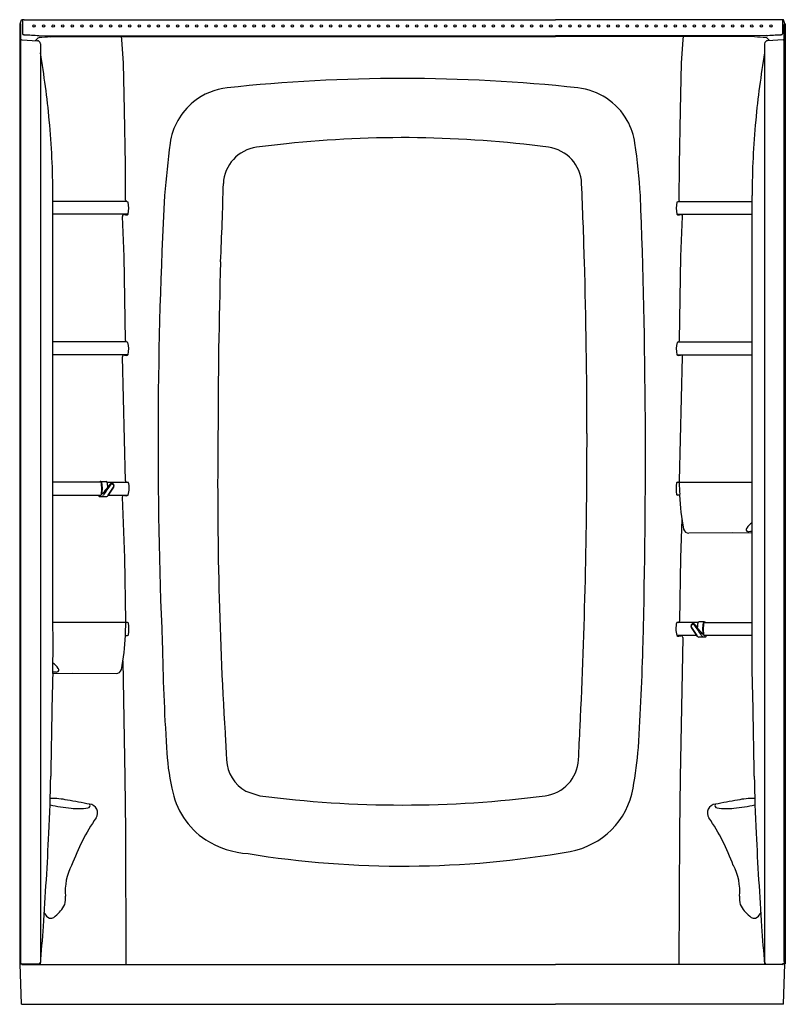
# Model space of a CAD drawing. Extents: x -61.3 to -1.3, y -28.4 to 48.8.
import ezdxf

# ---------------------------------------------------------------- set-up
doc = ezdxf.new("R2010")
doc.units = 0
doc.header["$LTSCALE"] = 1.21
doc.layers.get('0').update_dxf_attribs({"linetype": 'CONTINUOUS'})
doc.layers.get('DEFPOINTS').update_dxf_attribs({"linetype": 'CONTINUOUS'})
doc.styles.get("Standard").update_dxf_attribs({"font": 'txt', "width": 0.8})

msp = doc.modelspace()

# ---------------------------------------------------------------- linework, layer by layer
for p, q in [((-61.302, 48.456), (-61.199, 48.765)), ((-61.099, 48.706), (-61.099, 47.661)), ((-60.974, 48.777), (-19.329, 48.777)), ((-1.684, 48.777), (-19.329, 48.777)), ((-1.559, 48.706), (-1.559, 47.661)), ((-1.356, 48.456), (-1.459, 48.765)), ((-61.329, 48.45), (-61.329, -25.212)), ((-61.229, -25.015), (-61.229, 48.389)), ((-1.429, -25.015), (-1.429, 48.389)), ((-1.329, 48.45), (-1.329, -25.212)), ((-61.172, 47.197), (-59.941, 47.133)), ((-60.097, 47.141), (-59.892, 47.346)), ((-59.892, 47.346), (-59.805, 47.372)), ((-59.822, 47.544), (-19.329, 47.519)), ((-58.923, 47.425), (-57.521, 47.452)), ((-57.521, 47.452), (-53.341, 47.463)), ((-53.341, 47.463), (-19.329, 47.464)), ((-53.337, 47.215), (-53.341, 47.463)), ((-53.2, 45.37), (-53.337, 47.215)), ((-2.836, 47.544), (-19.329, 47.519)), ((-9.317, 47.463), (-19.329, 47.464)), ((-9.457, 45.37), (-9.321, 47.215)), ((-9.321, 47.215), (-9.317, 47.463)), ((-5.137, 47.452), (-9.317, 47.463)), ((-3.734, 47.425), (-5.137, 47.452)), ((-2.766, 47.346), (-2.852, 47.372)), ((-2.561, 47.141), (-2.766, 47.346)), ((-1.486, 47.197), (-2.717, 47.133)), ((-59.704, 46.883), (-59.704, -25.105)), ((-2.954, 46.883), (-2.954, -25.105)), ((-53.113, 41.697), (-53.2, 45.37)), ((-9.544, 41.697), (-9.457, 45.37)), ((-53.044, 37.405), (-53.113, 41.697)), ((-9.614, 37.405), (-9.544, 41.697)), ((-40.43, 39.055), (-42.767, 38.777)), ((-53.024, 34.635), (-53.044, 37.405)), ((-9.634, 34.635), (-9.614, 37.405)), ((-58.73, 12.59), (-58.73, 35.01)), ((-3.927, 12.59), (-3.927, 35.01)), ((-52.965, 34.527), (-58.73, 34.527)), ((-9.692, 34.527), (-3.927, 34.527)), ((-52.835, 33.527), (-58.73, 33.527)), ((-53.154, 30.23), (-53.283, 33.363)), ((-9.823, 33.527), (-3.927, 33.527)), ((-9.504, 30.23), (-9.374, 33.363)), ((-53.025, 23.635), (-53.154, 30.23)), ((-9.632, 23.635), (-9.504, 30.23)), ((-52.966, 23.527), (-58.73, 23.527)), ((-9.692, 23.527), (-3.927, 23.527)), ((-52.827, 22.527), (-58.73, 22.527)), ((-9.83, 22.527), (-3.927, 22.527)), ((-53.025, 12.635), (-53.283, 22.363)), ((-9.633, 12.635), (-9.374, 22.363)), ((-58.73, 1.59), (-58.73, 12.59)), ((-54.984, 12.528), (-58.73, 12.528)), ((-54.967, 12.582), (-55.01, 12.582)), ((-54.967, 12.582), (-54.552, 12.582)), ((-54.473, 12.528), (-52.825, 12.527)), ((-9.79, 12.527), (-3.927, 12.527)), ((-3.927, 1.59), (-3.927, 12.59)), ((-58.73, 11.527), (-54.954, 11.527)), ((-55.052, 11.402), (-54.953, 11.402)), ((-54.953, 11.402), (-54.56, 11.402)), ((-54.364, 11.527), (-52.835, 11.527)), ((-53.286, 11.364), (-53.11, 6.609)), ((-9.619, 11.527), (-9.79, 11.527)), ((-9.436, 9.64), (-9.548, 6.609)), ((-5.485, 8.557), (-8.879, 8.534)), ((-3.927, 8.536), (-5.485, 8.557)), ((-53.11, 6.609), (-53.025, 1.635)), ((-9.548, 6.609), (-9.633, 1.635)), ((-7.69, 1.582), (-8.104, 1.582)), ((-7.69, 1.582), (-7.647, 1.582)), ((-3.917, -2.464), (-3.927, 1.59)), ((-52.868, 1.527), (-58.729, 1.527)), ((-8.183, 1.528), (-9.832, 1.527)), ((-7.672, 1.528), (-3.927, 1.528)), ((-53.039, 0.527), (-52.868, 0.527)), ((-8.292, 0.527), (-9.822, 0.527)), ((-9.371, 0.363), (-9.573, -10.6)), ((-7.703, 0.402), (-8.096, 0.402)), ((-7.604, 0.402), (-7.703, 0.402)), ((-3.925, 0.527), (-7.702, 0.527)), ((-53.236, -1.455), (-53.084, -10.6)), ((-58.741, -2.464), (-57.172, -2.443)), ((-57.172, -2.443), (-53.778, -2.466)), ((-53.084, -10.6), (-53.044, -14.804)), ((-9.573, -10.6), (-9.614, -14.804)), ((-43.604, -11.675), (-42.509, -12.041)), ((-53.044, -14.804), (-52.998, -25.253)), ((-9.614, -14.804), (-9.66, -25.253)), ((-61.329, -25.212), (-61.121, -25.214)), ((-61.183, -28.362), (-61.293, -25.212)), ((-61.138, -25.253), (-19.329, -25.253)), ((-61.121, -25.214), (-61.12, -25.253)), ((-59.829, -25.23), (-61.12, -25.23)), ((-59.829, -25.23), (-59.827, -25.253)), ((-1.52, -25.253), (-19.329, -25.253)), ((-2.829, -25.23), (-2.83, -25.253)), ((-2.829, -25.23), (-1.537, -25.23)), ((-1.537, -25.214), (-1.538, -25.253)), ((-1.329, -25.212), (-1.537, -25.214)), ((-1.474, -28.362), (-1.364, -25.212)), ((-61.183, -28.362), (-19.329, -28.362)), ((-1.474, -28.362), (-19.329, -28.362))]:
    msp.add_line(p, q)
for centre in [(-60.204, 48.287), (-60.204, 48.287), (-59.454, 48.287), (-59.454, 48.287), (-58.704, 48.287), (-58.704, 48.287), (-57.954, 48.287), (-57.954, 48.287), (-57.204, 48.287), (-57.204, 48.287), (-56.454, 48.287), (-56.454, 48.287), (-55.704, 48.287), (-55.704, 48.287), (-54.954, 48.287), (-54.954, 48.287), (-54.204, 48.287), (-54.204, 48.287), (-53.454, 48.287), (-52.704, 48.287), (-51.954, 48.287), (-51.204, 48.287), (-50.454, 48.287), (-49.702, 48.287), (-48.955, 48.287), (-48.204, 48.287), (-47.454, 48.287), (-46.703, 48.287), (-45.954, 48.287), (-45.208, 48.287), (-44.454, 48.287), (-43.704, 48.287), (-42.953, 48.287), (-42.204, 48.287), (-41.45, 48.287), (-40.703, 48.287), (-39.953, 48.287), (-39.203, 48.287), (-38.453, 48.287), (-37.699, 48.287), (-36.952, 48.287), (-36.202, 48.287), (-35.452, 48.287), (-34.702, 48.287), (-33.948, 48.287), (-33.201, 48.287), (-32.454, 48.287), (-31.707, 48.287), (-30.96, 48.287), (-30.216, 48.287), (-29.469, 48.287), (-28.722, 48.287), (-27.955, 48.287), (-27.204, 48.287), (-26.454, 48.287), (-25.702, 48.287), (-24.955, 48.287), (-24.204, 48.287), (-23.454, 48.287), (-22.703, 48.287), (-21.954, 48.287), (-21.208, 48.287), (-20.454, 48.287), (-19.704, 48.287), (-18.953, 48.287), (-18.204, 48.287), (-17.45, 48.287), (-16.703, 48.287), (-15.955, 48.287), (-15.204, 48.287), (-14.454, 48.287), (-13.702, 48.287), (-12.955, 48.287), (-12.204, 48.287), (-11.454, 48.287), (-10.704, 48.287), (-9.954, 48.287), (-9.204, 48.287), (-8.454, 48.287), (-7.704, 48.287), (-6.954, 48.287), (-6.204, 48.287), (-5.454, 48.287), (-4.704, 48.287), (-3.954, 48.287), (-3.204, 48.287), (-2.454, 48.287)]:
    msp.add_circle(centre, 0.094)
for centre, radius, start, end in [((-60.9, 45.314), 3.464, 91.21168, 94.94157), ((-61.172, 48.696), 0.0741, 7.19829, 77.47964), ((-1.84, 43.778), 5.002, 85.63193, 88.21481), ((-1.485, 48.696), 0.0741, 103.44735, 172.80171), ((-61.301, 48.384), 0.072, 3.79855, 113.0738), ((-1.357, 48.384), 0.072, 66.9262, 176.20145), ((-61.169, 47.257), 0.0602, 183.72398, 266.91147), ((-61.039, 47.661), 0.0599, 180, 267.23814), ((-61.007, 47.186), 0.416, 85.77226, 94.73085), ((36.262, 1993.701), 1948.528, 267.139541, 267.173538), ((-59.954, 46.883), 0.25, 0.00002, 86.99997), ((-59.822, 47.544), 0.000000000262, 188.95085, 81.04707), ((-58.538, 33.647), 13.783, 91.6023, 95.27618), ((-4.12, 33.647), 13.783, 84.72382, 88.3977), ((-2.704, 46.883), 0.25, 93.00003, 179.99998), ((-98.92, 1993.701), 1948.528, 272.826462, 272.860459), ((-2.836, 47.544), 0.000000000262, 98.95293, 351.04915), ((-1.65, 47.186), 0.416, 85.26915, 94.22774), ((-1.619, 47.661), 0.0599, 272.76186, 360), ((-1.489, 47.257), 0.0602, 273.08853, 356.27602), ((-132.299, 33.948), 73.619, 5.41125, 9.56621), ((69.642, 33.948), 73.619, 170.43379, 174.58875), ((-31.329, -84.216), 128.39, 83.86031, 96.13969), ((-44.511, 38.384), 5.084, 96.20618, 128.8002), ((-18.146, 38.385), 5.082, 29.30045, 83.79684), ((-44.511, 38.385), 5.082, 128.80811, 150.59232), ((-121.097, 35.01), 62.366, 0.00033, 5.41125), ((-44.495, 38.376), 5.101, 150.59508, 171.89834), ((-18.163, 38.376), 5.101, 8.10172, 29.29558), ((58.439, 35.01), 62.366, 174.58875, 179.99967), ((-31.326, -47.107), 86.642, 82.41567, 96.031), ((68.039, 24.542), 118.481, 172.94438, 174.93114), ((-42.371, 35.803), 3, 97.56831, 177.59315), ((-20.286, 35.803), 3, 2.40696, 82.43138), ((-68.929, 31.102), 56.386, 3.97455, 8.14994), ((-320.867, 42.664), 275.581, 357.32519, 358.59954), ((-493.898, 15.905), 477.03, 1.67353, 2.40584), ((319.521, 15.632), 370.008, 176.99799, 182.41984), ((-560.782, 14.337), 548.493, 358.50182, 2.15998), ((-52.876, 34.646), 0.148, 184.37952, 233.06803), ((-53.03, 34.202), 0.332, 54.14492, 78.73532), ((-54.824, 33.998), 2.044, 346.70299, 13.38594), ((-7.833, 33.998), 2.044, 166.61406, 193.29701), ((-9.628, 34.202), 0.332, 101.26468, 125.85508), ((-9.781, 34.646), 0.148, 306.93197, 355.62048), ((-53.15, 33.369), 0.133, 80.29943, 182.36699), ((-52.664, 36.213), 2.753, 260.29943, 263.98727), ((-52.939, 33.604), 0.129, 263.98727, 323.54594), ((-9.719, 33.604), 0.129, 216.45406, 276.01273), ((-9.994, 36.213), 2.753, 276.01273, 279.70057), ((-9.507, 33.369), 0.133, 357.63301, 99.70057), ((429.357, 15.977), 475.145, 178.33248, 179.97619), ((-492.021, 15.977), 475.151, 0.04377, 1.6714), ((-52.878, 23.646), 0.147, 184.30916, 233.50057), ((-53, 23.253), 0.276, 56.91527, 82.97337), ((-54.789, 22.962), 2.009, 347.50617, 15.07524), ((-7.869, 22.962), 2.009, 164.92476, 192.49383), ((-9.658, 23.253), 0.276, 97.02663, 123.08473), ((-9.779, 23.646), 0.147, 306.49943, 355.69084), ((-53.148, 22.367), 0.135, 81.14874, 181.51932), ((-52.448, 26.862), 4.415, 261.14874, 263.63718), ((-52.925, 22.59), 0.116, 263.63718, 327.46581), ((-9.733, 22.59), 0.116, 212.53419, 276.36282), ((-10.209, 26.862), 4.415, 276.36282, 278.85126), ((-9.509, 22.367), 0.135, 358.48068, 98.85126), ((-491.951, 15.98), 475.082, 357.271, 0.04343), ((272.798, 12.087), 318.612, 179.26487, 183.58583), ((-55.004, 12.494), 0.0891, 94.05974, 157.33424), ((-55.025, 12.385), 0.149, 60.66565, 105.90801), ((-54.985, 12.479), 0.105, 1.37748, 80.13902), ((-54.979, 12.468), 0.0535, 6.81824, 60.66565), ((-58.961, 11.992), 4.064, 0.43888, 6.81824), ((-57.28, 12.125), 2.426, 3.09502, 8.45412), ((-54.567, 12.477), 0.107, 2.4424, 82.25319), ((-57.439, 12.052), 3.01, 1.79651, 8.1948), ((-51.256, 9.925), 3.875, 140.49697, 145.02314), ((-54.124, 12.29), 0.157, 88.77782, 140.49697), ((-54.113, 12.275), 0.105, 81.2531, 142.0893), ((-54.111, 12.253), 0.195, 328.46943, 92.91918), ((-54.089, 12.235), 0.144, 324.02748, 93.51366), ((-52.901, 12.634), 0.124, 179.52898, 239.25065), ((-54.229, 12.042), 1.486, 339.74524, 19.07943), ((-7.275, 12.027), 2.613, 170.06412, 189.93588), ((-9.79, 12.468), 0.0594, 89.99929, 170.06412), ((-9.758, 12.634), 0.126, 301.95023, 0.24787), ((-9.582, 12.469), 0.0587, 91.51844, 179.23144), ((9.15, 12.746), 18.792, 180.84199, 183.54381), ((-59.616, 12.162), 4.724, 352.84006, 356.11595), ((-57.294, 12.004), 2.397, 356.11595, 0.43888), ((-54.84, 11.669), 0.0297, 155.51059, 319.13476), ((-58.102, 12.024), 3.253, 353.95112, 4.08476), ((42.425, -63.71), 123.025, 141.93239, 142.22551), ((-47.098, 6.812), 8.997, 142.0893, 148.42569), ((-78.246, 27.579), 28.762, 326.06559, 327.5603), ((-85.273, 32.77), 37.504, 325.49912, 326.64874), ((-9.79, 11.587), 0.0594, 189.93588, 270), ((-9.39, 11.543), 0.221, 169.33726, 187.85957), ((-55.039, 11.485), 0.0833, 149.15546, 261.0547), ((-54.969, 11.621), 0.0965, 257.11178, 277.8581), ((-54.991, 11.578), 0.0629, 303.38881, 355.3322), ((-54.981, 11.657), 0.256, 276.38894, 328.42569), ((-54.587, 11.66), 0.258, 275.81026, 329.09688), ((-54.587, 11.633), 0.232, 276.5294, 331.6415), ((-53.143, 11.359), 0.142, 83.6556, 178.00484), ((-36.923, 126.01), 115.651, 261.94549, 262.02403), ((-52.933, 11.586), 0.114, 250.77734, 329.31104), ((-9.653, 11.493), 0.0486, 24.9809, 45.84376), ((7.856, 12.182), 17.478, 182.19281, 190.98867), ((-3.212, 8.232), 1.332, 122.49585, 147.85601), ((-8.882, 8.97), 0.436, 195.93421, 270.39093), ((-4.284, 8.798), 0.122, 150.03218, 239.78781), ((-2.205, 7.6), 2.521, 147.85601, 150.03218), ((-4.209, 8.927), 0.271, 239.78781, 271.89993), ((-4.036, 3.741), 4.918, 88.73024, 91.89993), ((-150.601, -0.193), 91.889, 358.58394, 1.11187), ((-52.899, 1.634), 0.126, 179.76236, 238.04613), ((-9.752, 1.631), 0.119, 300.20336, 1.99978), ((-8.09, 1.476), 0.107, 97.74681, 177.5576), ((-7.672, 1.479), 0.105, 99.86098, 178.62252), ((-7.653, 1.493), 0.0891, 22.66576, 85.94026), ((-53.075, 1.469), 0.0587, 0.76511, 88.48085), ((-88.91, 2.198), 35.9, 357.31072, 358.83815), ((-52.868, 1.468), 0.0594, 9.93588, 90.00071), ((-55.383, 1.027), 2.613, 350.06412, 9.93588), ((-8.428, 1.042), 1.486, 160.92057, 200.25476), ((-8.546, 1.253), 0.195, 87.08082, 211.53057), ((-8.568, 1.235), 0.144, 86.48634, 215.97252), ((22.617, 21.77), 37.504, 213.35126, 214.50088), ((15.59, 16.579), 28.762, 212.4397, 213.93441), ((-8.543, 1.275), 0.105, 37.9107, 98.7469), ((-8.532, 1.29), 0.157, 39.50303, 91.22218), ((-15.558, -4.188), 8.997, 31.57431, 37.9107), ((-11.4, -1.075), 3.875, 34.97686, 39.50303), ((-5.217, 1.052), 3.01, 171.8052, 178.20349), ((-105.081, -74.71), 123.025, 37.77449, 38.06761), ((-4.555, 1.024), 3.253, 175.91524, 186.04888), ((-5.377, 1.125), 2.426, 171.54588, 176.90498), ((-3.696, 0.992), 4.064, 173.18176, 179.56112), ((-5.363, 1.004), 2.397, 179.56112, 183.88405), ((-3.041, 1.162), 4.724, 183.88405, 187.15994), ((-7.678, 1.468), 0.0535, 119.33435, 173.18176), ((-7.631, 1.385), 0.149, 74.09199, 119.33435), ((-70.514, 1.182), 17.478, 349.01133, 357.80719), ((-53.005, 0.493), 0.0486, 134.15624, 155.0191), ((-52.868, 0.587), 0.0594, 270, 350.06412), ((116.772, 2.663), 166.949, 180.91071, 183.75415), ((-9.723, 0.586), 0.114, 210.68896, 289.22266), ((-25.733, 115.01), 115.651, 277.97597, 278.05451), ((-9.513, 0.358), 0.142, 1.99516, 96.3444), ((-8.07, 0.659), 0.258, 210.90312, 264.18974), ((-8.069, 0.633), 0.232, 208.3585, 263.4706), ((-7.675, 0.657), 0.256, 211.57431, 263.61106), ((-7.816, 0.669), 0.0297, 220.86524, 24.48941), ((-7.665, 0.578), 0.0629, 184.6678, 236.61119), ((-7.687, 0.621), 0.0965, 262.1419, 282.88822), ((-7.617, 0.485), 0.0833, 278.9453, 30.84454), ((-230.562, 5.397), 218.152, 356.40864, 358.58143), ((-59.446, -2.768), 1.332, 32.14399, 57.20878), ((-58.449, -2.073), 0.271, 268.10007, 300.21219), ((-60.452, -3.4), 2.521, 29.96782, 32.14399), ((-58.374, -2.202), 0.122, 300.21219, 29.96782), ((-53.776, -2.03), 0.436, 269.60907, 344.06579), ((675.927, -20.625), 734.892, 178.583942, 179.209889), ((-58.621, -7.259), 4.918, 88.10007, 91.36112), ((-738.585, -20.625), 734.892, 0.790111, 1.416058), ((-514.21, 17.11), 497.369, 356.96489, 357.2631), ((-32.145, -7.544), 17.689, 182.3456, 192.76068), ((451.571, 17.141), 497.389, 182.8789, 183.03862), ((-51.744, -4.728), 39.066, 350.09145, 354.80228), ((-42.123, -9.066), 3, 183.04082, 240.41215), ((-20.535, -9.066), 3, 277.398, 356.95791), ((-181.856, -8.795), 122.972, 357.11667, 359.20989), ((119.198, -8.795), 122.972, 180.79011, 182.88333), ((-43.399, -10.402), 6.089, 189.91542, 236.62609), ((-19.258, -10.403), 6.088, 280.00219, 350.08705), ((-58.861, -18.169), 5.926, 77.60498, 90.68638), ((-31.329, 73.902), 86.667, 262.58791, 277.41207), ((-3.796, -18.169), 5.926, 89.31362, 102.39502), ((-56.087, 0.176), 13.242, 257.52578, 264.78649), ((-85.13, -168.026), 158.062, 79.32619, 79.96566), ((-56.719, -8.333), 4.712, 263.03259, 278.82406), ((-55.983, -12.816), 0.175, 265.7993, 42.1787), ((-55.906, -13.38), 0.683, 325.87277, 85.58961), ((-6.751, -13.38), 0.683, 94.41039, 214.12723), ((-6.674, -12.816), 0.175, 137.8213, 274.2007), ((22.472, -168.026), 158.062, 100.03434, 100.67381), ((-5.939, -8.333), 4.712, 261.17594, 276.96741), ((-6.57, 0.176), 13.242, 275.21351, 282.47422), ((-41.025, -23.466), 17.294, 145.87277, 159.8026), ((-21.633, -23.466), 17.294, 20.1974, 34.12723), ((-451.016, 4.761), 392.473, 356.04884, 357.11667), ((388.358, 4.761), 392.473, 182.88333, 183.95116), ((-42.989, -9.614), 6.973, 237.37634, 266.46601), ((-31.326, 57.679), 75.232, 260.74995, 280.04822), ((-53.407, -19.532), 4.355, 152.11059, 184.81406), ((-9.251, -19.532), 4.355, 355.18594, 27.88941), ((-60.101, -20.072), 2.361, 347.95125, 4.25428), ((-2.557, -20.072), 2.361, 175.74572, 192.04875), ((-60.32, -19.249), 2.85, 308.70139, 332.49417), ((-2.338, -19.249), 2.85, 207.50583, 231.29861), ((-58.478, -20.81), 0.996, 202.13611, 228.84945), ((-58.884, -21.188), 0.448, 236.07175, 320.57064), ((-3.774, -21.188), 0.448, 219.42936, 303.92825), ((-4.179, -20.81), 0.996, 311.15055, 337.86389), ((-400.737, 1.288), 342.075, 355.55006, 356.04884), ((338.079, 1.288), 342.075, 183.95116, 184.44994), ((-61.51, -25.014), 0.281, 315.07118, 359.60675), ((-61.23, -25.313), 0.0998, 47.38977, 89.19872), ((-61.138, -25.223), 0.0296, 213.38171, 270.43182), ((-59.829, -25.105), 0.125, 270, 0), ((-2.829, -25.105), 0.125, 180, 270), ((-1.52, -25.223), 0.0296, 269.56818, 326.61829), ((-1.427, -25.313), 0.0998, 90.80128, 132.61023), ((-1.148, -25.014), 0.281, 180.39325, 224.92882)]:
    msp.add_arc(centre, radius, start, end)

# ---------------------------------------------------------------- texts
at = {"layer": 'DEFPOINTS'}
for tag, p, s in [('MODELNUMBER', (-31.334, -28.376), '72330106'), ('TRADENAME', (-31.334, -28.378), 'STORE'), ('PRODUCT', (-31.334, -28.38), 'SHOWER STALL'), ('MATERIAL', (-31.334, -28.381), 'VIKRELL')]:
    msp.add_attdef(tag, p, s, height=0.001, dxfattribs=at)

doc.saveas('drawing.dxf')
